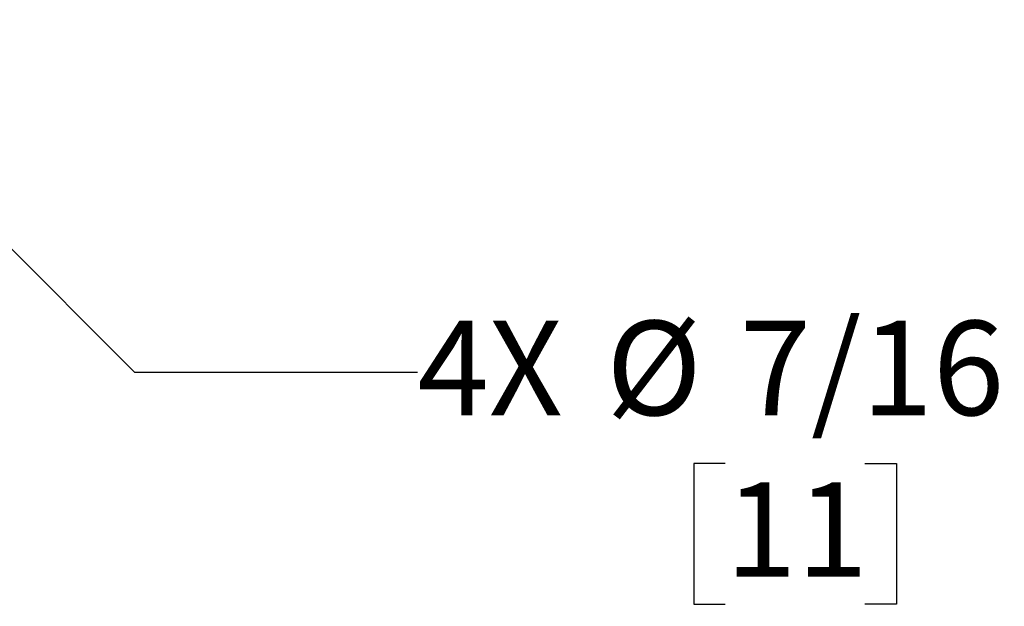
# Model space of a CAD drawing. Units: inches. Extents: x 0.8 to 15.8, y 0.4 to 10.6.
# Drawn here: x 9.4 to 10.3, y 0.6 to 1.1 of the extents above; entities that cross this region are included whole.
import ezdxf

# ---------------------------------------------------------------- set-up
doc = ezdxf.new("R2010")
doc.units = ezdxf.units.IN
doc.header["$MEASUREMENT"] = 0
doc.layers.add('FORMAT', color=7, linetype='Continuous')
doc.styles.add('SLDTEXTSTYLE0', font='TXT', dxfattribs={"width": 0.605})
doc.dimstyles.new('SLDDIMSTYLE7', dxfattribs={"dimtxt": 0.080892, "dimasz": 0.13, "dimexe": 0, "dimexo": 0.0625, "dimgap": 0.020223, "dimtad": 0, "dimtih": 1, "dimtoh": 1, "dimdec": 1, "dimlfac": 32, "dimrnd": 1e-09, "dimzin": 12, "dimdsep": 46, "dimlunit": 5, "dimtxsty": 'SLDTEXTSTYLE0', "dimsah": 1, "dimcen": 0, "dimadec": 0, "dimazin": 3, "dimtfac": 1, "dimtdec": 1, "dimtofl": 0, "dimtmove": 0, "dimatfit": 3, "dimfxl": 0, "dimfrac": 2, "dimtolj": 1, "dimtzin": 12, "dimarcsym": 0})

# ---------------------------------------------------------------- blocks, each defined once
blk = doc.blocks.new('_D_28')
at = {"layer": 'FORMAT'}
for p, q in [((9.19309, 1.12903), (9.49459, 0.82753)), ((9.49459, 0.82753), (9.74459, 0.82753)), ((10.01656, 0.74686), (9.98878, 0.74686)), ((9.98878, 0.74686), (9.98878, 0.62263)), ((10.14002, 0.74686), (10.16779, 0.74686)), ((10.16779, 0.74686), (10.16779, 0.62263)), ((9.98878, 0.62263), (10.01656, 0.62263)), ((10.16779, 0.62263), (10.14002, 0.62263))]:
    blk.add_line(p, q, dxfattribs=at)
blk.add_solid([(9.19309, 1.12903), (9.27088, 1.02296), (9.29916, 1.05125)], dxfattribs=at)
at = {"layer": 'FORMAT', "char_height": 0.083333, "attachment_point": 1, "style": 'SLDTEXTSTYLE0'}
for s, insert in [('7/16', (10.02927, 0.8728)), ('4X', (9.74459, 0.8728)), ('%%c', (9.91125, 0.8728)), ('11', (10.01656, 0.73005))]:
    blk.add_mtext(s, dxfattribs=dict(at, insert=insert))

msp = doc.modelspace()

# ---------------------------------------------------------------- dimensions: what is measured, and where the dimension line sits
at = {"layer": 'FORMAT'}
dim = msp.add_diameter_dim_2p(p1=(9.18341479, 1.13870727), p2=(9.19309331, 1.12902875), text='4X <>', dimstyle='SLDDIMSTYLE7', dxfattribs=at)
dim.commit()
dim.dimension.update_dxf_attribs({"geometry": '_D_28', "text_midpoint": (9.99495484, 0.82753373), "dimtype": 163})

doc.saveas('drawing.dxf')
